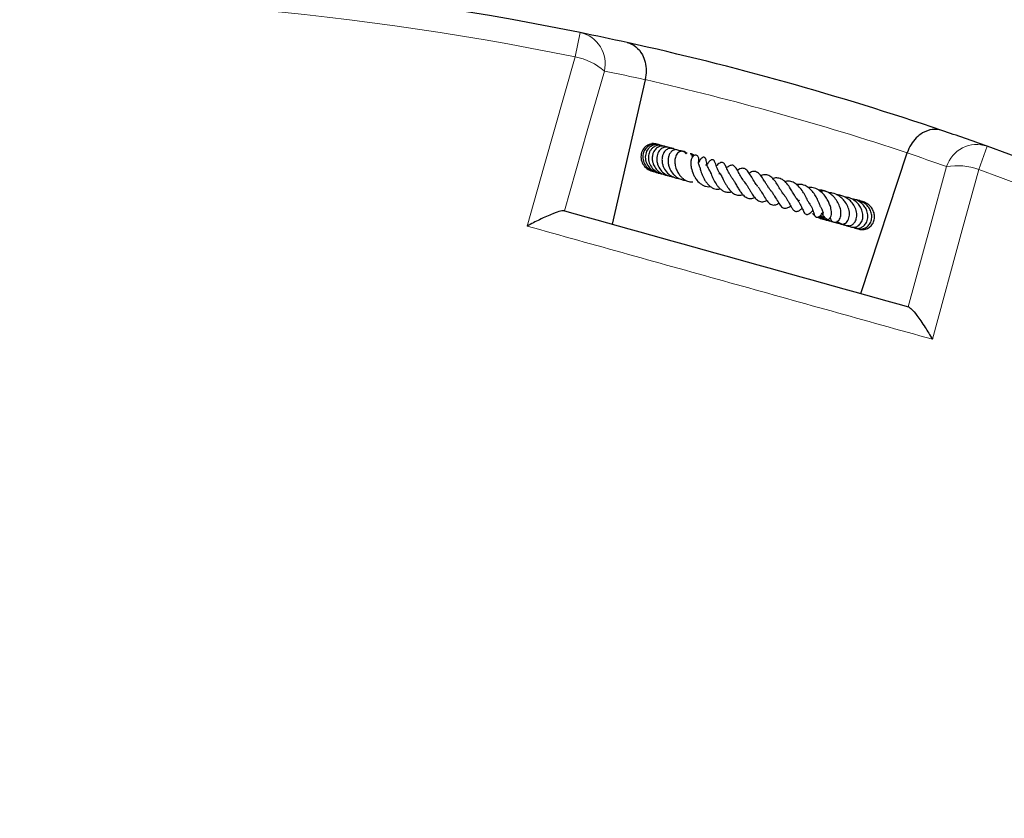
# Model space of a CAD drawing. Units: millimetres. Extents: x 0 to 420, y 0 to 297.
# Drawn here: x 123 to 150, y 253 to 275 of the extents above; entities that cross this region are included whole.
import ezdxf

# ---------------------------------------------------------------- set-up
doc = ezdxf.new("R2010")
doc.units = ezdxf.units.MM

msp = doc.modelspace()

# ---------------------------------------------------------------- linework, layer by layer
at = {"color": 8, "linetype": 'Continuous', "lineweight": 18}
for p, q in [((138.0001, 274.3406), (137.8648, 273.6774)), ((149.0994, 271.2422), (148.8717, 270.6048))]:
    msp.add_line(p, q, dxfattribs=at)
at = {"color": 7, "linetype": 'Continuous', "lineweight": 25}
for p, q in [((139.7724, 273.0561), (138.8672, 269.1197)), ((139.7735, 273.0605), (139.7724, 273.0561)), ((140.9184, 271.0511), (140.8839, 271.0659)), ((145.6537, 267.2253), (146.9181, 271.0614)), ((146.9181, 271.0614), (146.9195, 271.0657)), ((141.0801, 270.9672), (141.0298, 271.0105)), ((141.0668, 270.9558), (141.0485, 270.9804)), ((141.2451, 270.8313), (141.2355, 270.8481)), ((145.7314, 269.721), (145.6814, 269.7265))]:
    msp.add_line(p, q, dxfattribs=at)
at = {"color": 8, "linetype": 'Continuous', "lineweight": 18, "flags": 128}
for points in [[(136.5488, 269.0636), (137.0164, 270.703), (137.8648, 273.6774)], [(138.6576, 273.2918), (138.1927, 271.6605), (137.5716, 269.4814)], [(146.9493, 266.8636), (147.5467, 269.0494), (147.9938, 270.6856)], [(148.8717, 270.6048), (148.4226, 268.9603), (147.6078, 265.9765)]]:
    msp.add_lwpolyline(points, dxfattribs=at)
at = {"color": 7, "linetype": 'Continuous', "lineweight": 25}
for start, end in [(78.469684, 190.336598), (77.548717, 78.469684), (71.257566, 77.548717), (70.336598, 71.257566), (318.469684, 70.336598)]:
    msp.add_arc((121.7593, 194.7303), 81.25, start, end, dxfattribs=at)
at = {"color": 8, "linetype": 'Continuous', "lineweight": 18}
for centre, radius, start, end in [((121.7593, 194.7303), 80.5732, 78.469684, 190.336598), ((137.8164, 273.4949), 0.8653, 346.42135, 77.74639), ((137.56, 272.043), 1.6626, 48.68818, 79.43668), ((122.5917, 194.5388), 80.375, 77.65737, 78.469684), ((121.7593, 194.7303), 80.375, 71.757772, 77.04851), ((120.9481, 194.9976), 80.375, 70.336598, 71.148912), ((148.8186, 270.4237), 0.8653, 71.05989, 162.38493), ((148.2859, 269.0489), 1.6626, 69.3696, 100.1181), ((121.7593, 194.7303), 80.5732, 318.469684, 70.336598)]:
    msp.add_arc(centre, radius, start, end, dxfattribs=at)
at = {"color": 7, "linetype": 'Continuous', "lineweight": 25}
for points, knots in [([(139.2776, 274.0692), (139.278, 274.0691), (139.3626, 274.0504), (139.5202, 273.9755), (139.6878, 273.7775), (139.778, 273.5429), (139.8115, 273.3068), (139.7861, 273.1427), (139.7735, 273.0605)], [0, 0, 0, 0, 0.0013558, 0.2638168, 0.515359, 0.6849286, 0.8421939, 1, 1, 1, 1]), ([(147.8661, 271.6718), (147.8657, 271.6719), (147.7837, 271.6997), (147.6101, 271.7172), (147.3641, 271.6347), (147.1654, 271.4807), (147.0146, 271.2961), (146.9512, 271.1426), (146.9195, 271.0657)], [0, 0, 0, 0, 0.0013558, 0.2638168, 0.515359, 0.6849286, 0.8421939, 1, 1, 1, 1]), ([(140.0127, 271.3104), (139.9977, 271.316), (139.9767, 271.3238), (139.9559, 271.3183), (139.9498, 271.3166)], [0, 0, 0, 0, 0.7118446, 1, 1, 1, 1]), ([(140.1039, 271.2862), (140.0818, 271.2961), (140.0354, 271.3168), (139.9572, 271.3124), (139.8559, 271.2878), (139.7437, 271.2131), (139.6625, 271.0725), (139.6479, 270.9093), (139.6993, 270.751), (139.8095, 270.6283), (139.9274, 270.5563), (140.0048, 270.5523), (140.0269, 270.5511)], [0, 0, 0, 0, 0.0597642, 0.1256335, 0.1915473, 0.322203, 0.4517102, 0.5796181, 0.7051523, 0.8288641, 0.9511346, 1, 1, 1, 1]), ([(140.1473, 271.2813), (140.1433, 271.2831), (140.0926, 271.307), (140.0062, 271.3073), (139.9075, 271.2785), (139.8182, 271.2238), (139.7336, 271.1194), (139.6964, 270.9596), (139.7272, 270.7952), (139.8189, 270.6551), (139.9362, 270.5639), (140.0227, 270.5466), (140.0537, 270.5405)], [0, 0, 0, 0, 0.0114812, 0.1463956, 0.2143955, 0.2824958, 0.4167379, 0.5483187, 0.6775868, 0.8045986, 0.9298699, 1, 1, 1, 1]), ([(140.199, 271.2654), (140.1875, 271.2705), (140.1522, 271.2862), (140.0868, 271.2908), (140.01, 271.2803), (139.9381, 271.25), (139.8558, 271.1872), (139.7857, 271.0721), (139.7647, 270.9088), (139.8128, 270.7465), (139.9174, 270.6109), (140.0416, 270.5282), (140.1274, 270.5176), (140.1545, 270.5143)], [0, 0, 0, 0, 0.0328238, 0.1013931, 0.16970743, 0.23742255, 0.30457398, 0.43640341, 0.56488622, 0.68971251, 0.81450861, 0.94144451, 1, 1, 1, 1]), ([(140.2745, 271.2427), (140.2561, 271.2508), (140.2148, 271.2688), (140.1443, 271.2731), (140.0701, 271.2583), (140.0012, 271.2233), (139.9428, 271.1716), (139.8982, 271.1064), (139.8613, 271.0077), (139.8537, 270.8715), (139.9078, 270.7108), (140.0192, 270.5804), (140.1381, 270.4985), (140.219, 270.492), (140.2398, 270.4903)], [0, 0, 0, 0, 0.0542818, 0.1221983, 0.1905954, 0.2591835, 0.3268039, 0.3932867, 0.4585555, 0.5851339, 0.7082992, 0.8290079, 0.9560289, 1, 1, 1, 1]), ([(140.3659, 271.2117), (140.3556, 271.2183), (140.322, 271.2398), (140.2582, 271.2498), (140.1703, 271.2423), (140.0782, 271.1944), (140.0104, 271.1108), (139.9719, 271.0166), (139.9591, 270.9217), (139.9699, 270.8251), (140.0026, 270.7216), (140.0729, 270.6038), (140.1855, 270.5093), (140.3013, 270.4613), (140.3688, 270.4418), (140.4033, 270.4437), (140.4081, 270.444)], [0, 0, 0, 0, 0.0321322, 0.1043672, 0.1681105, 0.2678369, 0.367014, 0.4329435, 0.5095233, 0.582334, 0.6426268, 0.737984, 0.8626029, 0.9308025, 0.9903664, 1, 1, 1, 1]), ([(140.1117, 271.2884), (140.1081, 271.2911), (140.0941, 271.3014), (140.0763, 271.3011), (140.0631, 271.3009)], [0, 0, 0, 0, 0.2549098, 1, 1, 1, 1]), ([(140.4753, 271.1785), (140.4574, 271.1893), (140.4208, 271.2113), (140.3584, 271.2218), (140.294, 271.2155), (140.2329, 271.1908), (140.1784, 271.149), (140.1189, 271.071), (140.0851, 270.9651), (140.085, 270.8453), (140.1119, 270.7251), (140.1808, 270.5953), (140.3089, 270.4758), (140.4394, 270.4145), (140.5276, 270.4086), (140.5528, 270.4069)], [0, 0, 0, 0, 0.05693261, 0.11597863, 0.17384287, 0.23223667, 0.29120924, 0.35055894, 0.47349844, 0.53991109, 0.60922849, 0.72868374, 0.82710783, 0.95071036, 1, 1, 1, 1]), ([(140.5845, 271.1443), (140.5772, 271.1507), (140.5526, 271.1724), (140.5015, 271.1874), (140.426, 271.188), (140.3373, 271.1476), (140.2709, 271.0653), (140.2368, 270.9697), (140.2265, 270.8793), (140.2348, 270.7843), (140.2674, 270.6673), (140.3441, 270.5383), (140.4718, 270.4276), (140.5915, 270.3729), (140.6625, 270.3703), (140.6819, 270.3696)], [0, 0, 0, 0, 0.0274883, 0.0920252, 0.1508182, 0.2497867, 0.3580465, 0.4234583, 0.4946311, 0.5631677, 0.6278726, 0.746081, 0.8577219, 0.9612552, 1, 1, 1, 1]), ([(140.7206, 271.0989), (140.7176, 271.1033), (140.7035, 271.1235), (140.6638, 271.1405), (140.61, 271.1527), (140.5509, 271.142), (140.4944, 271.1082), (140.446, 271.0518), (140.411, 270.9775), (140.3928, 270.8906), (140.3939, 270.7952), (140.4138, 270.6988), (140.4559, 270.5897), (140.5172, 270.4981), (140.5934, 270.4246), (140.6688, 270.3701), (140.764, 270.3312), (140.8388, 270.3115), (140.8769, 270.3164), (140.8799, 270.3167)], [0, 0, 0, 0, 0.0146769, 0.0678775, 0.1248807, 0.1852303, 0.2483886, 0.3137857, 0.3802789, 0.4471388, 0.5145535, 0.5828278, 0.6470189, 0.7451607, 0.7918491, 0.8515196, 0.924235, 0.9941713, 1, 1, 1, 1]), ([(140.4675, 271.1846), (140.4531, 271.195), (140.4369, 271.2065), (140.418, 271.2079), (140.416, 271.2081)], [0, 0, 0, 0, 0.8978591, 1, 1, 1, 1]), ([(140.5839, 271.1441), (140.5774, 271.1495), (140.5473, 271.1743), (140.5074, 271.1801), (140.4761, 271.1846)], [0, 0, 0, 0, 0.2160568, 1, 1, 1, 1]), ([(140.8877, 271.031), (140.8866, 271.0334), (140.8775, 271.0548), (140.847, 271.0816), (140.7977, 271.1064), (140.7393, 271.1062), (140.6806, 271.0783), (140.6216, 271.0151), (140.5838, 270.9154), (140.5768, 270.7815), (140.601, 270.657), (140.6493, 270.5444), (140.705, 270.4564), (140.7697, 270.3859), (140.8519, 270.3237), (140.9494, 270.2721), (141.0309, 270.2698), (141.0674, 270.2688)], [0, 0, 0, 0, 0.00733522, 0.06429231, 0.12120543, 0.18242925, 0.24634107, 0.30568454, 0.40839338, 0.49729212, 0.59592069, 0.66095068, 0.73094462, 0.7910973, 0.84057447, 0.92857137, 1, 1, 1, 1]), ([(140.9044, 271.044), (140.8931, 271.0537), (140.8401, 271.0993), (140.7631, 271.1259), (140.706, 271.1201), (140.7041, 271.12)], [0, 0, 0, 0, 0.2079564, 0.9738346, 1, 1, 1, 1]), ([(140.3985, 270.911), (140.3984, 270.9111), (140.3964, 270.9142), (140.3952, 270.9064), (140.394, 270.8989)], [0, 0, 0, 0, 0.0304294, 1, 1, 1, 1]), ([(141.1068, 270.99), (141.0946, 271.001), (141.065, 271.0278), (141.0245, 271.0341), (141.0006, 271.0379)], [0, 0, 0, 0, 0.4084584, 1, 1, 1, 1]), ([(141.0963, 270.981), (141.095, 270.9825), (141.0738, 271.0087), (141.0395, 271.0197), (141.0072, 271.03)], [0, 0, 0, 0, 0.0580561, 1, 1, 1, 1]), ([(141.2301, 270.8082), (141.233, 270.8251), (141.2398, 270.8647), (141.2341, 270.9113), (141.222, 270.9505), (141.1992, 270.984), (141.1699, 271.0013), (141.1376, 271.0029), (141.0998, 270.9915), (141.0574, 270.9545), (141.0199, 270.8776), (141.0111, 270.7871), (141.0199, 270.6762), (141.0538, 270.5443), (141.1076, 270.4263), (141.1704, 270.3237), (141.2491, 270.2397), (141.3404, 270.1781), (141.4206, 270.1476), (141.4935, 270.1352), (141.5388, 270.1408), (141.5545, 270.1428)], [0, 0, 0, 0, 0.0384595, 0.090306, 0.1293651, 0.1614725, 0.2015925, 0.2247019, 0.2494067, 0.302028, 0.3545427, 0.4220218, 0.4940853, 0.6089444, 0.6655472, 0.7157773, 0.8107334, 0.8614577, 0.9153176, 0.9705784, 1, 1, 1, 1]), ([(141.5372, 270.5663), (141.519, 270.5984), (141.4883, 270.6526), (141.4641, 270.7241), (141.4443, 270.7986), (141.441, 270.8315), (141.4361, 270.8602), (141.4342, 270.869), (141.4321, 270.8775), (141.429, 270.8874), (141.4231, 270.9021), (141.4122, 270.9199), (141.3958, 270.9342), (141.3747, 270.942), (141.3491, 270.9406), (141.3259, 270.9299), (141.3065, 270.915), (141.2924, 270.9008), (141.2809, 270.8869), (141.2639, 270.8632), (141.2504, 270.8377), (141.2293, 270.8065), (141.2171, 270.7883)], [0, 0, 0, 0, 0.1234291, 0.208868, 0.3038632, 0.4888515, 0.5154046, 0.525768, 0.5362101, 0.5475101, 0.5599237, 0.5874739, 0.6166144, 0.6413552, 0.6688766, 0.7062517, 0.7286611, 0.7500432, 0.7705068, 0.7908904, 0.8783481, 1, 1, 1, 1]), ([(141.2617, 270.6746), (141.2573, 270.6837), (141.2436, 270.7123), (141.2313, 270.7553), (141.2237, 270.7861), (141.2209, 270.8005), (141.2193, 270.8003), (141.2187, 270.8002)], [0, 0, 0, 0, 0.1252573, 0.3949717, 0.7171307, 0.8986105, 1, 1, 1, 1]), ([(141.8466, 270.4489), (141.8432, 270.4524), (141.8218, 270.4747), (141.7918, 270.5292), (141.7507, 270.6062), (141.7183, 270.6878), (141.6934, 270.7562), (141.678, 270.8059), (141.6553, 270.8452), (141.6441, 270.8581), (141.634, 270.8667), (141.6201, 270.8737), (141.6024, 270.8763), (141.5834, 270.8726), (141.5602, 270.862), (141.539, 270.8453), (141.5223, 270.8293), (141.4899, 270.7956), (141.4685, 270.7623), (141.4276, 270.722), (141.4227, 270.7171)], [0, 0, 0, 0, 0.01557003, 0.09743592, 0.1887325, 0.2953838, 0.41313304, 0.55316438, 0.58862588, 0.60179587, 0.61591139, 0.63173008, 0.65009832, 0.67051769, 0.6911067, 0.73139231, 0.75595627, 0.78798245, 0.97442147, 1, 1, 1, 1]), ([(142.1614, 270.3512), (142.1466, 270.3706), (142.1165, 270.4097), (142.0659, 270.4949), (142.011, 270.6059), (141.962, 270.7138), (141.9157, 270.788), (141.8687, 270.806), (141.8015, 270.7911), (141.7587, 270.7501), (141.7195, 270.7139), (141.7119, 270.7069)], [0, 0, 0, 0, 0.0822052, 0.1665868, 0.3291923, 0.5101024, 0.6754729, 0.7352788, 0.7904115, 0.9596234, 1, 1, 1, 1]), ([(141.2602, 270.6751), (141.2603, 270.6749), (141.2603, 270.674), (141.268, 270.6439), (141.282, 270.59), (141.3074, 270.5049), (141.3468, 270.4071), (141.4024, 270.3071), (141.4582, 270.2279), (141.5253, 270.1595), (141.6197, 270.0949), (141.7188, 270.0567), (141.7978, 270.0726), (141.8238, 270.0778)], [0, 0, 0, 0, 0.0274189, 0.1078366, 0.17998, 0.250046, 0.393301, 0.4750202, 0.5658177, 0.6617963, 0.751905, 0.918192, 1, 1, 1, 1]), ([(141.5294, 270.5769), (141.5292, 270.5771), (141.5268, 270.5784), (141.5341, 270.5698), (141.5453, 270.544), (141.5595, 270.5097), (141.5891, 270.4352), (141.6402, 270.3173), (141.711, 270.1979), (141.7826, 270.1112), (141.8499, 270.0508), (141.9287, 270.0057), (142.0128, 269.9861), (142.0805, 269.9859), (142.1185, 269.9967), (142.129, 269.9997)], [0, 0, 0, 0, 0.011315, 0.1013085, 0.1420643, 0.1808275, 0.2548869, 0.3893771, 0.5294506, 0.6088976, 0.6953922, 0.7887435, 0.8846801, 0.9680085, 1, 1, 1, 1]), ([(142.5266, 270.2185), (142.5024, 270.2444), (142.4453, 270.3057), (142.372, 270.4354), (142.3044, 270.5616), (142.252, 270.6516), (142.2034, 270.704), (142.1597, 270.7271), (142.1009, 270.7233), (142.0406, 270.6897), (142.0048, 270.6613), (141.9903, 270.6499)], [0, 0, 0, 0, 0.1154306, 0.2728063, 0.4317933, 0.5883426, 0.6669692, 0.7449461, 0.821767, 0.927791, 1, 1, 1, 1]), ([(142.8423, 270.1424), (142.8149, 270.1787), (142.757, 270.2557), (142.6779, 270.3964), (142.6025, 270.5243), (142.5347, 270.6032), (142.4781, 270.6351), (142.4361, 270.6443), (142.3841, 270.6349), (142.336, 270.6154), (142.303, 270.5926), (142.2896, 270.5833)], [0, 0, 0, 0, 0.1487806, 0.3153617, 0.4757123, 0.635928, 0.716496, 0.7948836, 0.867497, 0.9461674, 1, 1, 1, 1]), ([(143.1872, 270.0449), (143.1823, 270.0506), (143.1621, 270.0741), (143.1255, 270.1297), (143.0773, 270.2081), (143.0214, 270.3026), (142.9584, 270.4029), (142.8936, 270.4817), (142.8367, 270.5274), (142.7839, 270.5519), (142.7283, 270.5563), (142.6699, 270.5461), (142.6288, 270.5239), (142.606, 270.5115)], [0, 0, 0, 0, 0.0294874, 0.1198637, 0.214579, 0.3097355, 0.4558944, 0.5883673, 0.6650169, 0.755855, 0.8409391, 0.9115483, 1, 1, 1, 1]), ([(141.7842, 270.5006), (141.7843, 270.5006), (141.7862, 270.5021), (141.8045, 270.5032), (141.8239, 270.4819), (141.8592, 270.4203), (141.8869, 270.3648), (141.9191, 270.2999), (141.9553, 270.2301), (141.9962, 270.1581), (142.0593, 270.0633), (142.1485, 269.967), (142.2626, 269.9072), (142.3581, 269.8991), (142.4192, 269.9156), (142.438, 269.9206)], [0, 0, 0, 0, 0.001745, 0.07922, 0.2262559, 0.284617, 0.3420914, 0.4016111, 0.4617146, 0.522067, 0.5863642, 0.7197415, 0.8360954, 0.9497545, 1, 1, 1, 1]), ([(142.1557, 270.3563), (142.161, 270.3494), (142.1789, 270.3261), (142.2185, 270.257), (142.2737, 270.155), (142.3339, 270.0536), (142.393, 269.9679), (142.4634, 269.8893), (142.5467, 269.831), (142.651, 269.8074), (142.7255, 269.8304), (142.7618, 269.8416)], [0, 0, 0, 0, 0.042199, 0.1428401, 0.2652619, 0.385548, 0.4918614, 0.5806536, 0.7289947, 0.8678054, 1, 1, 1, 1]), ([(143.5396, 269.9375), (143.5344, 269.9441), (143.5176, 269.9652), (143.4869, 270.0131), (143.4359, 270.0975), (143.367, 270.2153), (143.2766, 270.3442), (143.1714, 270.4404), (143.0808, 270.4697), (142.9982, 270.4615), (142.9545, 270.4503), (142.9303, 270.4374), (142.9273, 270.4358)], [0, 0, 0, 0, 0.0356218, 0.1128116, 0.1904563, 0.3453557, 0.5026646, 0.6661274, 0.8359898, 0.9144128, 0.9892747, 1, 1, 1, 1]), ([(143.9838, 269.769), (143.9796, 269.7673), (143.969, 269.7631), (143.9554, 269.7634), (143.9231, 269.7792), (143.8814, 269.8354), (143.8415, 269.9027), (143.798, 269.9801), (143.7324, 270.0941), (143.636, 270.2323), (143.5202, 270.3401), (143.3941, 270.3819), (143.3045, 270.3792), (143.2572, 270.3574), (143.2542, 270.3561)], [0, 0, 0, 0, 0.05192307, 0.13276262, 0.2341839, 0.34109802, 0.38748685, 0.43376459, 0.533159, 0.6524354, 0.77317999, 0.88774264, 0.99293691, 1, 1, 1, 1]), ([(144.2442, 269.6824), (144.245, 269.6826), (144.2502, 269.6837), (144.2514, 269.6802), (144.2288, 269.7136), (144.2014, 269.7665), (144.1724, 269.8244), (144.136, 269.8941), (144.0823, 269.9894), (144.0041, 270.1041), (143.8953, 270.2132), (143.7722, 270.2806), (143.6663, 270.2946), (143.5974, 270.2791), (143.5784, 270.2749)], [0, 0, 0, 0, 0.0275242, 0.1638044, 0.2547596, 0.3055707, 0.3648028, 0.4278538, 0.4882067, 0.6040831, 0.7184528, 0.8292863, 0.953059, 1, 1, 1, 1]), ([(142.5022, 270.2378), (142.5074, 270.2313), (142.5262, 270.2075), (142.5606, 270.152), (142.6039, 270.0788), (142.6468, 270.0046), (142.7014, 269.9174), (142.7698, 269.8232), (142.8488, 269.7561), (142.9164, 269.7309), (142.9765, 269.7256), (143.0369, 269.7373), (143.0764, 269.7557), (143.0924, 269.7631)], [0, 0, 0, 0, 0.0330388, 0.1212059, 0.2092791, 0.296113, 0.3758918, 0.5220351, 0.6713913, 0.7606152, 0.8521971, 0.9400125, 1, 1, 1, 1]), ([(142.856, 270.1252), (142.8709, 270.1046), (142.9005, 270.0639), (142.9592, 269.9689), (143.0293, 269.8479), (143.1175, 269.7179), (143.1968, 269.6511), (143.2718, 269.6348), (143.3394, 269.6432), (143.3908, 269.673), (143.419, 269.6895)], [0, 0, 0, 0, 0.08686093, 0.17141869, 0.34544489, 0.52609793, 0.70174464, 0.79147366, 0.8855266, 1, 1, 1, 1]), ([(143.1886, 270.0405), (143.1921, 270.037), (143.2151, 270.0133), (143.2535, 269.9568), (143.3206, 269.8516), (143.3923, 269.7245), (143.4583, 269.6236), (143.514, 269.573), (143.5541, 269.5528), (143.5941, 269.5468), (143.6576, 269.5617), (143.7045, 269.5881), (143.7391, 269.6123), (143.7416, 269.6141)], [0, 0, 0, 0, 0.0169483, 0.1128046, 0.2070396, 0.3949655, 0.5611476, 0.6423498, 0.7222087, 0.7954524, 0.8586292, 0.9896579, 1, 1, 1, 1]), ([(143.503, 269.9743), (143.5035, 269.974), (143.5236, 269.9572), (143.5743, 269.8946), (143.6371, 269.8029), (143.6968, 269.6961), (143.7406, 269.6146), (143.7812, 269.545), (143.8164, 269.4997), (143.845, 269.475), (143.8828, 269.4611), (143.9342, 269.466), (143.9952, 269.5014), (144.0343, 269.5339), (144.053, 269.5494)], [0, 0, 0, 0, 0.0018569, 0.0840904, 0.2378553, 0.3226166, 0.4567527, 0.5699465, 0.6347413, 0.6995232, 0.7447957, 0.7996242, 0.9043363, 1, 1, 1, 1]), ([(144.5602, 269.5819), (144.5604, 269.5816), (144.5623, 269.5789), (144.555, 269.5925), (144.542, 269.6285), (144.5178, 269.691), (144.4799, 269.7786), (144.4231, 269.8874), (144.3398, 270.0052), (144.2436, 270.1025), (144.1236, 270.1791), (144.0052, 270.2099), (143.927, 270.199), (143.9036, 270.1957)], [0, 0, 0, 0, 0.0068894, 0.0613069, 0.1263391, 0.2056053, 0.2836239, 0.4154626, 0.537332, 0.6509077, 0.7744676, 0.9325178, 1, 1, 1, 1]), ([(144.6233, 269.4364), (144.6207, 269.4138), (144.6152, 269.3662), (144.6264, 269.3095), (144.6464, 269.2694), (144.6693, 269.2475), (144.6905, 269.2365), (144.7176, 269.2314), (144.7502, 269.2353), (144.7853, 269.254), (144.8136, 269.2826), (144.8395, 269.3224), (144.8547, 269.3793), (144.8544, 269.4528), (144.8393, 269.5507), (144.809, 269.65), (144.7548, 269.7675), (144.6783, 269.8895), (144.5666, 270.0075), (144.4285, 270.0927), (144.3069, 270.1264), (144.2349, 270.1178), (144.2134, 270.1152)], [0, 0, 0, 0, 0.0476818, 0.1004506, 0.1441044, 0.1776922, 0.2005383, 0.2176941, 0.2399303, 0.2700362, 0.2892966, 0.311989, 0.3688047, 0.4352912, 0.4899579, 0.5652505, 0.63128, 0.7047063, 0.7910924, 0.8799206, 0.9641224, 1, 1, 1, 1]), ([(144.8203, 269.2948), (144.8256, 269.2716), (144.8354, 269.2292), (144.8766, 269.1907), (144.9184, 269.1713), (144.9583, 269.1688), (144.9967, 269.1787), (145.0312, 269.1988), (145.0771, 269.2445), (145.1161, 269.3405), (145.113, 269.4893), (145.069, 269.6357), (144.9951, 269.7716), (144.898, 269.8862), (144.7853, 269.974), (144.6599, 270.0282), (144.5602, 270.0541), (144.5045, 270.0437), (144.496, 270.0421)], [0, 0, 0, 0, 0.057558, 0.10502663, 0.14891632, 0.18565731, 0.21489168, 0.24520524, 0.28435968, 0.38752854, 0.4905073, 0.58341301, 0.67149134, 0.75525525, 0.83112405, 0.90472029, 0.98531664, 1, 1, 1, 1]), ([(144.6974, 270.011), (144.6953, 270.0117), (144.6541, 270.0262), (144.6018, 270.0242), (144.5604, 270.0059), (144.5571, 270.0045)], [0, 0, 0, 0, 0.04737914, 0.92532886, 1, 1, 1, 1]), ([(143.8812, 269.8328), (143.8925, 269.8197), (143.9213, 269.7862), (143.9768, 269.7019), (144.038, 269.5845), (144.0828, 269.4846), (144.1134, 269.4244), (144.15, 269.3881), (144.176, 269.3805), (144.2042, 269.3806), (144.2722, 269.4089), (144.3033, 269.4473), (144.3364, 269.4777), (144.3392, 269.4803)], [0, 0, 0, 0, 0.056197, 0.1424005, 0.326924, 0.5184022, 0.6150374, 0.6931368, 0.7260786, 0.7532996, 0.805251, 0.983591, 1, 1, 1, 1]), ([(145.0121, 269.1942), (145.0249, 269.1769), (145.0568, 269.1341), (145.1424, 269.1065), (145.2248, 269.1299), (145.2851, 269.186), (145.3329, 269.2686), (145.3541, 269.4002), (145.3211, 269.5614), (145.251, 269.6983), (145.1602, 269.8086), (145.0416, 269.9027), (144.9091, 269.9677), (144.8127, 269.9696), (144.7802, 269.9702)], [0, 0, 0, 0, 0.0560242, 0.1393838, 0.2401709, 0.2973419, 0.3570097, 0.4719879, 0.5819501, 0.6804083, 0.7541603, 0.8326726, 0.9436173, 1, 1, 1, 1]), ([(145.1841, 269.1301), (145.1999, 269.1144), (145.2403, 269.0744), (145.3301, 269.0642), (145.4185, 269.0934), (145.4914, 269.161), (145.5404, 269.265), (145.551, 269.4066), (145.5103, 269.5608), (145.4279, 269.697), (145.3195, 269.802), (145.2014, 269.8707), (145.0904, 269.9087), (145.0196, 269.9135), (144.989, 269.9156)], [0, 0, 0, 0, 0.0576566, 0.1470713, 0.2259407, 0.3019406, 0.3946158, 0.5027478, 0.6081767, 0.7070099, 0.7968995, 0.8763368, 0.9466448, 1, 1, 1, 1]), ([(145.3253, 269.079), (145.3432, 269.0661), (145.3877, 269.0341), (145.4792, 269.0284), (145.5796, 269.0618), (145.6645, 269.1451), (145.7144, 269.2721), (145.7132, 269.4239), (145.6606, 269.5691), (145.5757, 269.6849), (145.4721, 269.7727), (145.3551, 269.8378), (145.2634, 269.8493), (145.2224, 269.8545)], [0, 0, 0, 0, 0.0584965, 0.1458864, 0.2365586, 0.3360283, 0.4428988, 0.5551237, 0.6675277, 0.7574024, 0.8320573, 0.9249451, 1, 1, 1, 1]), ([(145.4457, 269.038), (145.4548, 269.0314), (145.4986, 268.9997), (145.592, 268.9994), (145.6898, 269.0311), (145.7682, 269.0938), (145.8298, 269.1894), (145.857, 269.3268), (145.8305, 269.4688), (145.7694, 269.588), (145.6776, 269.694), (145.5421, 269.7849), (145.426, 269.8068), (145.3706, 269.8173)], [0, 0, 0, 0, 0.02849, 0.1368096, 0.223827, 0.2941403, 0.3848927, 0.5027294, 0.6123629, 0.6912911, 0.7773046, 0.8936561, 1, 1, 1, 1]), ([(145.5232, 269.0144), (145.5413, 269.0052), (145.5952, 268.9777), (145.6988, 268.9811), (145.812, 269.026), (145.8994, 269.1146), (145.9494, 269.2302), (145.9574, 269.359), (145.9244, 269.4871), (145.8538, 269.6028), (145.7493, 269.6994), (145.6146, 269.7629), (145.5051, 269.7905), (145.4482, 269.7818), (145.4436, 269.7811)], [0, 0, 0, 0, 0.04828703, 0.14450261, 0.24151296, 0.33760717, 0.43224467, 0.5252523, 0.61683734, 0.70696872, 0.79691845, 0.89169919, 0.99112618, 1, 1, 1, 1]), ([(145.588, 268.9889), (145.5903, 268.9877), (145.629, 268.9667), (145.7186, 268.9653), (145.8376, 268.9928), (145.9389, 269.067), (146.0076, 269.1728), (146.0352, 269.2973), (146.0208, 269.4256), (145.9662, 269.5463), (145.8752, 269.6475), (145.7623, 269.7202), (145.6767, 269.7374), (145.6379, 269.7452)], [0, 0, 0, 0, 0.0064824, 0.1089064, 0.2116073, 0.3142671, 0.4166201, 0.5177837, 0.6174465, 0.7159063, 0.8155014, 0.9164074, 1, 1, 1, 1]), ([(137.5676, 269.4825), (137.5371, 269.4825), (137.4695, 269.4824), (137.2804, 269.4152), (137.0798, 269.3299), (136.8457, 269.2199), (136.6642, 269.1261), (136.5494, 269.0639), (136.5488, 269.0636)], [0, 0, 0, 0, 0.1876086, 0.4152609, 0.5726421, 0.7302263, 0.9985729, 1, 1, 1, 1]), ([(137.5676, 269.4825), (137.5677, 269.4825), (139.1318, 269.0459), (142.2604, 268.1725), (145.389, 267.2992), (146.9532, 266.8626), (146.9532, 266.8625)], [0, 0, 0, 0, 0.0000184, 0.5, 0.9999816, 1, 1, 1, 1]), ([(144.2453, 269.6876), (144.2588, 269.6682), (144.2915, 269.6208), (144.3241, 269.5517), (144.3573, 269.4683), (144.3697, 269.4248), (144.3795, 269.3908), (144.385, 269.3737), (144.3903, 269.3599), (144.3979, 269.3448), (144.4077, 269.3306), (144.4196, 269.3187), (144.433, 269.31), (144.4475, 269.3047), (144.4663, 269.3022), (144.489, 269.3058), (144.5123, 269.3168), (144.5304, 269.3296), (144.5452, 269.343), (144.5682, 269.3672), (144.583, 269.3905), (144.6099, 269.4258), (144.6238, 269.4442)], [0, 0, 0, 0, 0.0740389, 0.1802331, 0.2722296, 0.4564876, 0.5038897, 0.5248912, 0.5443864, 0.5630064, 0.5807589, 0.5974364, 0.6136002, 0.6296853, 0.6458867, 0.6756043, 0.701119, 0.723055, 0.7434368, 0.7682535, 0.879029, 1, 1, 1, 1]), ([(144.5518, 269.5934), (144.5585, 269.5832), (144.5807, 269.5495), (144.6033, 269.4957), (144.6174, 269.4518), (144.6219, 269.4357), (144.6241, 269.4354), (144.625, 269.4353)], [0, 0, 0, 0, 0.1265718, 0.4183485, 0.7213, 0.8801737, 1, 1, 1, 1]), ([(144.338, 269.4034), (144.3401, 269.4001), (144.3514, 269.3825), (144.3702, 269.3714), (144.3855, 269.3624)], [0, 0, 0, 0, 0.1842639, 1, 1, 1, 1]), ([(144.4859, 269.3069), (144.4948, 269.3008), (144.5256, 269.2799), (144.5635, 269.275), (144.5905, 269.2715)], [0, 0, 0, 0, 0.2888527, 1, 1, 1, 1]), ([(144.4942, 269.3094), (144.4951, 269.3086), (144.5299, 269.2796), (144.5837, 269.259), (144.6358, 269.2561), (144.6432, 269.2557)], [0, 0, 0, 0, 0.0241161, 0.8609821, 1, 1, 1, 1]), ([(144.5142, 269.3189), (144.5407, 269.2995), (144.5933, 269.261), (144.6583, 269.2494), (144.6905, 269.2437)], [0, 0, 0, 0, 0.5043556, 1, 1, 1, 1]), ([(144.5343, 269.3335), (144.5584, 269.3127), (144.6179, 269.2615), (144.699, 269.2254), (144.7501, 269.2236), (144.7535, 269.2234)], [0, 0, 0, 0, 0.3890312, 0.9594051, 1, 1, 1, 1]), ([(144.5598, 269.3596), (144.5768, 269.3365), (144.5996, 269.3054), (144.6339, 269.287), (144.6427, 269.2823)], [0, 0, 0, 0, 0.7422998, 1, 1, 1, 1]), ([(144.5939, 269.4041), (144.6105, 269.3754), (144.6537, 269.3008), (144.7744, 269.219), (144.8922, 269.1711), (144.9602, 269.1737), (144.9737, 269.1743)], [0, 0, 0, 0, 0.2183584, 0.5676058, 0.9141426, 1, 1, 1, 1]), ([(144.7229, 269.2354), (144.7274, 269.2327), (144.7652, 269.2097), (144.8109, 269.2047), (144.8511, 269.2002)], [0, 0, 0, 0, 0.1184475, 1, 1, 1, 1]), ([(144.9324, 269.1727), (144.9346, 269.1715), (144.9706, 269.1523), (145.0129, 269.15), (145.0526, 269.1478)], [0, 0, 0, 0, 0.0621486, 1, 1, 1, 1]), ([(144.9796, 269.1743), (145.0188, 269.1538), (145.0896, 269.1168), (145.169, 269.1143), (145.2044, 269.1131)], [0, 0, 0, 0, 0.5546884, 1, 1, 1, 1]), ([(145.0023, 269.2029), (145.0041, 269.2009), (145.0401, 269.1593), (145.1425, 269.1122), (145.2544, 269.0738), (145.3155, 269.0783), (145.3253, 269.079)], [0, 0, 0, 0, 0.0237718, 0.4761007, 0.9156869, 1, 1, 1, 1]), ([(145.1776, 269.1283), (145.1829, 269.1238), (145.2314, 269.0836), (145.3011, 269.0561), (145.3621, 269.0535), (145.3674, 269.0532)], [0, 0, 0, 0, 0.1020453, 0.9224706, 1, 1, 1, 1]), ([(145.3284, 269.0722), (145.3323, 269.0692), (145.3416, 269.0621), (145.3531, 269.0594), (145.3597, 269.0579)], [0, 0, 0, 0, 0.4185842, 1, 1, 1, 1]), ([(145.5202, 269.0147), (145.538, 269.0043), (145.5596, 268.9916), (145.5837, 268.9893), (145.588, 268.9889)], [0, 0, 0, 0, 0.82147327, 1, 1, 1, 1]), ([(145.5334, 269.0133), (145.5377, 269.0101), (145.5495, 269.0012), (145.564, 268.9984), (145.5733, 268.9966)], [0, 0, 0, 0, 0.3571354, 1, 1, 1, 1]), ([(146.9532, 266.8625), (146.9793, 266.8467), (147.0371, 266.8116), (147.1641, 266.6562), (147.2915, 266.4794), (147.4348, 266.264), (147.5415, 266.0898), (147.6074, 265.9771), (147.6078, 265.9765)], [0, 0, 0, 0, 0.1876086, 0.4152609, 0.5726421, 0.7302263, 0.9985729, 1, 1, 1, 1])]:
    msp.add_open_spline(points, degree=3, knots=knots, dxfattribs=at)
at = {"color": 8, "linetype": 'Continuous', "lineweight": 18}
msp.add_open_spline([(147.6078, 265.9765), (145.7647, 266.4913), (142.0785, 267.5209), (138.3921, 268.5493), (136.5488, 269.0636)], degree=3, dxfattribs=at)

doc.saveas('drawing.dxf')
